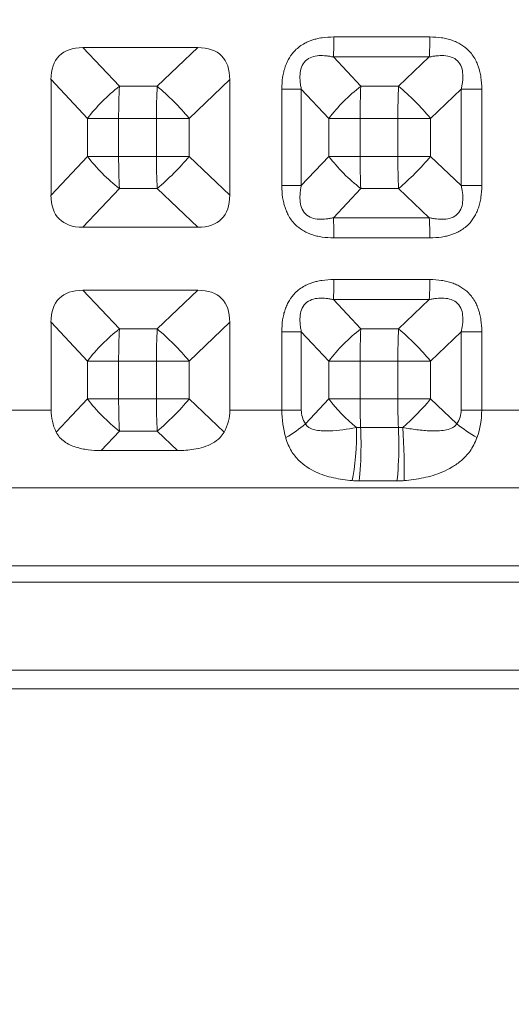
# Model space of a CAD drawing. Units: inches. Extents: x -7389 to -2949, y 1300 to 4810.
# Drawn here: x -5142 to -5087, y 2757 to 2866 of the extents above; entities that cross this region are included whole.
import ezdxf

# ---------------------------------------------------------------- set-up
doc = ezdxf.new("R2010")
doc.units = ezdxf.units.IN
doc.linetypes.add('CENTER', pattern=[22.8, 15, -3, 1.8, -3])
doc.layers.add('SansNom [1]', color=89, linetype='Continuous', lineweight=0)

# ---------------------------------------------------------------- blocks, each defined once
blk = doc.blocks.new('CK_INST_0002')
at = {"layer": 'SansNom [1]', "color": 18, "linetype": 'Continuous', "lineweight": 0}
for p, q in [((-5096.09, 2864.26), (-5106.77, 2864.26)), ((-5121.89, 2863.08), (-5134.66, 2863.08)), ((-5134.66, 2863.08), (-5130.6, 2858.77)), ((-5126.41, 2858.77), (-5121.89, 2863.08)), ((-5106.82, 2862.03), (-5096.15, 2862.03)), ((-5106.82, 2862.03), (-5103.76, 2858.77)), ((-5096.15, 2862.03), (-5099.56, 2858.77)), ((-5138.21, 2859.51), (-5138.21, 2846.66)), ((-5138.21, 2859.51), (-5134.16, 2855.19)), ((-5118.33, 2859.51), (-5122.85, 2855.19)), ((-5118.33, 2859.51), (-5118.33, 2846.66)), ((-5130.6, 2858.77), (-5126.41, 2858.77)), ((-5110.38, 2858.45), (-5112.55, 2858.45)), ((-5112.55, 2858.45), (-5112.55, 2847.72)), ((-5110.38, 2858.45), (-5107.32, 2855.19)), ((-5110.38, 2847.72), (-5110.38, 2858.45)), ((-5103.76, 2858.77), (-5099.56, 2858.77)), ((-5092.6, 2858.45), (-5096.01, 2855.19)), ((-5092.6, 2858.45), (-5090.32, 2858.45)), ((-5092.6, 2858.45), (-5092.6, 2847.72)), ((-5090.32, 2858.45), (-5090.32, 2847.72)), ((-5134.16, 2855.19), (-5130.7, 2855.19)), ((-5134.16, 2855.19), (-5134.16, 2850.97)), ((-5130.7, 2855.19), (-5130.7, 2850.97)), ((-5126.5, 2855.19), (-5130.7, 2855.19)), ((-5126.5, 2855.19), (-5122.85, 2855.19)), ((-5126.5, 2850.97), (-5126.5, 2855.19)), ((-5122.85, 2855.19), (-5122.85, 2850.97)), ((-5107.32, 2855.19), (-5103.85, 2855.19)), ((-5107.32, 2855.19), (-5107.32, 2850.97)), ((-5099.65, 2855.19), (-5103.85, 2855.19)), ((-5103.85, 2855.19), (-5103.85, 2850.97)), ((-5099.65, 2855.19), (-5096.01, 2855.19)), ((-5099.65, 2850.97), (-5099.65, 2855.19)), ((-5096.01, 2855.19), (-5096.01, 2850.97)), ((-5138.21, 2846.66), (-5134.16, 2850.97)), ((-5130.7, 2850.97), (-5134.16, 2850.97)), ((-5130.7, 2850.97), (-5126.5, 2850.97)), ((-5122.85, 2850.97), (-5126.5, 2850.97)), ((-5122.85, 2850.97), (-5118.33, 2846.66)), ((-5110.38, 2847.72), (-5107.32, 2850.97)), ((-5103.85, 2850.97), (-5107.32, 2850.97)), ((-5103.85, 2850.97), (-5099.65, 2850.97)), ((-5096.01, 2850.97), (-5099.65, 2850.97)), ((-5096.01, 2850.97), (-5092.6, 2847.72)), ((-5130.6, 2847.39), (-5134.66, 2843.08)), ((-5126.41, 2847.39), (-5130.6, 2847.39)), ((-5121.89, 2843.08), (-5126.41, 2847.39)), ((-5110.38, 2847.72), (-5112.55, 2847.72)), ((-5103.76, 2847.39), (-5106.82, 2844.14)), ((-5099.56, 2847.39), (-5103.76, 2847.39)), ((-5096.15, 2844.14), (-5099.56, 2847.39)), ((-5092.6, 2847.72), (-5090.32, 2847.72)), ((-5096.15, 2844.14), (-5106.82, 2844.14)), ((-5121.89, 2843.08), (-5134.66, 2843.08)), ((-5096.09, 2841.9), (-5106.77, 2841.9)), ((-5096.09, 2837.26), (-5106.77, 2837.26)), ((-5121.89, 2836.08), (-5134.66, 2836.08)), ((-5134.66, 2836.08), (-5130.6, 2831.77)), ((-5121.89, 2836.08), (-5126.41, 2831.77)), ((-5106.82, 2835.03), (-5103.76, 2831.77)), ((-5106.82, 2835.03), (-5096.15, 2835.03)), ((-5099.56, 2831.77), (-5096.15, 2835.03)), ((-5138.21, 2832.51), (-5138.21, 2822.73)), ((-5134.16, 2828.19), (-5138.21, 2832.51)), ((-5130.6, 2831.77), (-5126.41, 2831.77)), ((-5118.33, 2832.51), (-5122.85, 2828.19)), ((-5118.33, 2832.51), (-5118.33, 2822.73)), ((-5103.76, 2831.77), (-5099.56, 2831.77)), ((-5110.38, 2831.45), (-5112.55, 2831.45)), ((-5112.55, 2831.45), (-5112.55, 2822.73)), ((-5110.38, 2822.73), (-5110.38, 2831.45)), ((-5107.32, 2828.19), (-5110.38, 2831.45)), ((-5092.6, 2831.45), (-5096.01, 2828.19)), ((-5092.6, 2831.45), (-5092.6, 2822.73)), ((-5092.6, 2831.45), (-5090.32, 2831.45)), ((-5090.32, 2831.45), (-5090.32, 2822.73)), ((-5134.16, 2828.19), (-5134.16, 2823.97)), ((-5134.16, 2828.19), (-5130.7, 2828.19)), ((-5130.7, 2828.19), (-5130.7, 2823.97)), ((-5126.5, 2828.19), (-5130.7, 2828.19)), ((-5126.5, 2823.97), (-5126.5, 2828.19)), ((-5126.5, 2828.19), (-5122.85, 2828.19)), ((-5122.85, 2828.19), (-5122.85, 2823.97)), ((-5107.32, 2828.19), (-5107.32, 2823.97)), ((-5107.32, 2828.19), (-5103.85, 2828.19)), ((-5099.65, 2828.19), (-5103.85, 2828.19)), ((-5103.85, 2828.19), (-5103.85, 2823.97)), ((-5099.65, 2828.19), (-5096.01, 2828.19)), ((-5099.65, 2823.97), (-5099.65, 2828.19)), ((-5096.01, 2828.19), (-5096.01, 2823.97)), ((-5137.64, 2820.27), (-5134.16, 2823.97)), ((-5130.7, 2823.97), (-5134.16, 2823.97)), ((-5130.7, 2823.97), (-5126.5, 2823.97)), ((-5126.5, 2823.97), (-5122.85, 2823.97)), ((-5122.85, 2823.97), (-5118.97, 2820.27)), ((-5109.93, 2821.2), (-5107.32, 2823.97)), ((-5103.85, 2823.97), (-5107.32, 2823.97)), ((-5103.85, 2823.97), (-5099.65, 2823.97)), ((-5099.65, 2823.97), (-5096.01, 2823.97)), ((-5096.01, 2823.97), (-5093.1, 2821.2)), ((-5138.21, 2822.73), (-5145.17, 2822.73)), ((-5112.55, 2822.73), (-5118.33, 2822.73)), ((-5110.38, 2822.73), (-5112.55, 2822.73)), ((-5092.6, 2822.73), (-5090.32, 2822.73)), ((-5085.7, 2822.73), (-5090.32, 2822.73)), ((-5099.58, 2820.78), (-5103.78, 2820.78)), ((-5130.6, 2820.39), (-5132.64, 2818.23)), ((-5126.41, 2820.39), (-5130.6, 2820.39)), ((-5124.14, 2818.23), (-5126.41, 2820.39)), ((-5124.14, 2818.23), (-5132.64, 2818.23)), ((-5074.13, 2814.07), (-5183.49, 2814.07)), ((-5099.75, 2814.85), (-5103.94, 2814.85)), ((-5184.03, 2805.41), (-5074.67, 2805.41)), ((-5184.03, 2803.6), (-5074.67, 2803.6)), ((-5183.17, 2793.8), (-5073.81, 2793.8)), ((-5241.01, 2791.71), (-5012.35, 2791.71)), ((-5240.98, 2791.7), (-5012.33, 2791.7))]:
    blk.add_line(p, q, dxfattribs=at)
at = {"layer": 'SansNom [1]', "color": 97, "linetype": 'CENTER', "lineweight": 30}
blk.add_circle((-5169.02, 3055.08), 1000, dxfattribs=at)
at = {"layer": 'SansNom [1]', "color": 18, "linetype": 'Continuous', "lineweight": 0, "extrusion": (0, 0, -1)}
for centre, major_axis, ratio, start_param, end_param in [((-5107.3, 2864.26), (0, 5), 0.107859, 1.570796, 2.034444), ((-5129.83, 2855.19), (0, 8), 0.107859, 4.712389, 5.176037), ((-5125.63, 2855.19), (0, 8), 0.107859, 4.712389, 5.176037), ((-5102.99, 2855.19), (0, 8), 0.107859, 4.712389, 5.176037), ((-5129.83, 2850.97), (-5.83, 5.48), 0.403295, 4.474082, 5.117583), ((-5129.83, 2850.97), (0, 8), 0.107859, 4.248741, 4.712389), ((-5125.63, 2850.97), (-5.52, -5.79), 0.259483, 4.469694, 5.113195), ((-5102.99, 2850.97), (-5.83, 5.48), 0.403295, 4.474082, 5.117583), ((-5102.99, 2850.97), (0, 8), 0.107859, 4.248741, 4.712389), ((-5098.79, 2850.97), (-5.52, -5.79), 0.259483, 4.469694, 5.113195), ((-5107.3, 2841.9), (0, 5), 0.107859, 1.107149, 1.570796), ((-5096.63, 2841.9), (0, 5), 0.107859, 1.107149, 1.570796), ((-5129.83, 2828.19), (5.83, 5.48), 0.403295, 4.307195, 4.950696), ((-5129.83, 2828.19), (0, 8), 0.107859, 4.712389, 5.176037), ((-5102.99, 2828.19), (5.83, 5.48), 0.403295, 4.307195, 4.950696), ((-5102.99, 2828.19), (0, 8), 0.107859, 4.712389, 5.176037), ((-5098.79, 2828.19), (0, 8), 0.107859, 4.712389, 5.176037), ((-5129.83, 2823.97), (-5.83, 5.48), 0.403295, 4.474082, 5.117583), ((-5102.99, 2823.97), (-5.83, 5.48), 0.403295, 4.555574, 5.117583), ((-5105.06, 2818.81), (0.2, 5), 0.156636, 1.15585, 2.468781), ((-5104.28, 2818.79), (0, 5), 0.107859, 1.161062, 1.570796), ((-5100.08, 2818.79), (0, 5), 0.107859, 1.161062, 1.570796), ((-5091.36, 2821.2), (4.14, -2.8), 0.203673, 1.310852, 1.863331), ((-5104.28, 2818.79), (0, 5), 0.107859, 1.570796, 2.478939), ((-5100.08, 2818.79), (0, 5), 0.107859, 1.570796, 2.478939)]:
    blk.add_ellipse(centre, major_axis=major_axis, ratio=ratio, start_param=start_param, end_param=end_param, dxfattribs=at)
at = {"layer": 'SansNom [1]', "color": 18, "linetype": 'Continuous', "lineweight": 0}
for centre, major_axis, ratio, start_param, end_param in [((-5096.63, 2864.26), (0, 5), 0.107859, 4.248741, 4.712389), ((-5120.43, 2845.19), (-16.86, 16.98), 0.333326, 5.963629, 6.60713), ((-5136.12, 2845.19), (16.86, 16.98), 0.333326, 5.959241, 6.602742), ((-5129.83, 2855.19), (-5.83, -5.48), 0.403295, 4.474082, 5.117583), ((-5125.63, 2855.19), (-5.52, 5.79), 0.259483, 4.469694, 5.113195), ((-5102.99, 2855.19), (-5.83, -5.48), 0.403295, 4.474082, 5.117583), ((-5098.79, 2855.19), (0, 8), 0.107859, 1.107149, 1.570796), ((-5098.79, 2855.19), (-5.52, 5.79), 0.259483, 4.469694, 5.113195), ((-5125.63, 2850.97), (0, 8), 0.107859, 1.570796, 2.034444), ((-5098.79, 2850.97), (0, 8), 0.107859, 1.570796, 2.034444), ((-5120.43, 2860.97), (16.86, 16.98), 0.333326, 2.817648, 3.461149), ((-5136.12, 2860.97), (-16.86, 16.98), 0.333326, 2.822036, 3.465537), ((-5107.3, 2837.26), (0, 5), 0.107859, 4.248741, 4.712389), ((-5096.63, 2837.26), (0, 5), 0.107859, 4.248741, 4.712389), ((-5120.43, 2818.19), (16.86, -16.98), 0.333326, 2.822036, 3.465537), ((-5136.12, 2818.19), (16.86, 16.98), 0.333326, 5.959241, 6.602742), ((-5125.63, 2828.19), (0, 8), 0.107859, 1.107149, 1.570796), ((-5125.63, 2828.19), (-5.52, 5.79), 0.259483, 4.469694, 5.113195), ((-5098.79, 2828.19), (-5.52, 5.79), 0.259483, 4.469694, 5.113195), ((-5129.83, 2823.97), (0, 8), 0.107859, 1.570796, 2.034444), ((-5125.63, 2823.97), (0, 8), 0.107859, 1.570796, 2.034444), ((-5125.63, 2823.97), (5.52, 5.79), 0.259483, 4.311583, 4.955084), ((-5102.99, 2823.97), (0, 8), 0.107859, 1.570796, 1.980531), ((-5098.79, 2823.97), (0, 8), 0.107859, 1.570796, 1.980531), ((-5098.79, 2823.97), (5.52, 5.79), 0.259483, 4.393075, 4.955084), ((-5119.41, 2822.73), (18.8, 0), 0.531781, 3.141593, 3.390095), ((-5139.29, 2822.73), (20.96, 0), 0.477056, 6.034683, 6.283185), ((-5112.63, 2821.2), (-4.27, -2.59), 0.316554, 1.499246, 2.051726), ((-5099.29, 2818.81), (-0.19, 5), 0.058658, 3.805954, 5.118885)]:
    blk.add_ellipse(centre, major_axis=major_axis, ratio=ratio, start_param=start_param, end_param=end_param, dxfattribs=at)
for points, knots in [([(-5112.55, 2858.45), (-5112.55, 2858.91), (-5112.5, 2859.57), (-5112.35, 2860.37), (-5112.19, 2860.93), (-5111.98, 2861.46), (-5111.63, 2862.11), (-5111.31, 2862.52), (-5110.75, 2863.08), (-5110.26, 2863.45), (-5109.55, 2863.78), (-5109.23, 2863.89), (-5108.96, 2863.98), (-5108.63, 2864.07), (-5107.88, 2864.22), (-5107.23, 2864.26), (-5106.77, 2864.26)], [0, 0, 0, 0, 0.125, 0.1875, 0.25, 0.3125, 0.375, 0.5, 0.5, 0.65625, 0.71875, 0.765625, 0.765625, 0.8125, 0.875, 1, 1, 1, 1]), ([(-5096.09, 2864.26), (-5095.63, 2864.26), (-5094.98, 2864.22), (-5094.18, 2864.06), (-5093.63, 2863.9), (-5093.1, 2863.69), (-5092.46, 2863.35), (-5092.05, 2863.02), (-5091.49, 2862.46), (-5091.12, 2861.96), (-5090.79, 2861.25), (-5090.68, 2860.93), (-5090.6, 2860.65), (-5090.51, 2860.32), (-5090.36, 2859.57), (-5090.32, 2858.92), (-5090.32, 2858.45)], [0, 0, 0, 0, 0.125, 0.1875, 0.25, 0.3125, 0.375, 0.5, 0.5, 0.65625, 0.71875, 0.765625, 0.765625, 0.8125, 0.875, 1, 1, 1, 1]), ([(-5106.82, 2862.03), (-5106.95, 2862.05), (-5107.22, 2862.11), (-5107.75, 2862.18), (-5108.16, 2862.2), (-5108.7, 2862.17), (-5108.97, 2862.12), (-5109.48, 2861.93), (-5109.97, 2861.64), (-5110.26, 2861.15), (-5110.45, 2860.63), (-5110.5, 2860.36), (-5110.54, 2859.81), (-5110.53, 2859.4), (-5110.46, 2858.85), (-5110.4, 2858.58), (-5110.38, 2858.45)], [0, 0, 0, 0, 0.0625, 0.125, 0.25, 0.25, 0.375, 0.375, 0.5, 0.625, 0.625, 0.75, 0.75, 0.875, 0.9375, 1, 1, 1, 1]), ([(-5092.6, 2858.45), (-5092.57, 2858.58), (-5092.51, 2858.85), (-5092.43, 2859.4), (-5092.41, 2859.81), (-5092.44, 2860.36), (-5092.48, 2860.63), (-5092.66, 2861.15), (-5092.95, 2861.64), (-5093.44, 2861.93), (-5093.96, 2862.12), (-5094.24, 2862.17), (-5094.79, 2862.2), (-5095.2, 2862.18), (-5095.75, 2862.11), (-5096.02, 2862.05), (-5096.15, 2862.03)], [0, 0, 0, 0, 0.0625, 0.125, 0.25, 0.25, 0.375, 0.375, 0.5, 0.625, 0.625, 0.75, 0.75, 0.875, 0.9375, 1, 1, 1, 1]), ([(-5106.77, 2841.9), (-5107.23, 2841.9), (-5107.88, 2841.95), (-5108.68, 2842.1), (-5109.24, 2842.26), (-5109.76, 2842.48), (-5110.4, 2842.82), (-5110.82, 2843.15), (-5111.37, 2843.7), (-5111.74, 2844.2), (-5112.07, 2844.92), (-5112.18, 2845.24), (-5112.26, 2845.51), (-5112.36, 2845.84), (-5112.5, 2846.59), (-5112.55, 2847.25), (-5112.55, 2847.72)], [0, 0, 0, 0, 0.125, 0.1875, 0.25, 0.3125, 0.375, 0.5, 0.5, 0.65625, 0.71875, 0.765625, 0.765625, 0.8125, 0.875, 1, 1, 1, 1]), ([(-5110.38, 2847.72), (-5110.41, 2847.58), (-5110.46, 2847.31), (-5110.52, 2846.77), (-5110.54, 2846.36), (-5110.5, 2845.81), (-5110.45, 2845.53), (-5110.26, 2845.01), (-5109.97, 2844.52), (-5109.48, 2844.23), (-5108.97, 2844.04), (-5108.7, 2844), (-5108.16, 2843.96), (-5107.75, 2843.98), (-5107.22, 2844.06), (-5106.95, 2844.11), (-5106.82, 2844.14)], [0, 0, 0, 0, 0.0625, 0.125, 0.25, 0.25, 0.375, 0.375, 0.5, 0.625, 0.625, 0.75, 0.75, 0.875, 0.9375, 1, 1, 1, 1]), ([(-5096.15, 2844.14), (-5096.02, 2844.11), (-5095.75, 2844.06), (-5095.2, 2843.98), (-5094.79, 2843.96), (-5094.24, 2844), (-5093.96, 2844.04), (-5093.44, 2844.23), (-5092.95, 2844.52), (-5092.66, 2845.01), (-5092.48, 2845.53), (-5092.44, 2845.81), (-5092.41, 2846.36), (-5092.43, 2846.77), (-5092.51, 2847.31), (-5092.57, 2847.58), (-5092.6, 2847.72)], [0, 0, 0, 0, 0.0625, 0.125, 0.25, 0.25, 0.375, 0.375, 0.5, 0.625, 0.625, 0.75, 0.75, 0.875, 0.9375, 1, 1, 1, 1]), ([(-5090.32, 2847.72), (-5090.32, 2847.25), (-5090.36, 2846.59), (-5090.51, 2845.79), (-5090.68, 2845.23), (-5090.89, 2844.7), (-5091.23, 2844.06), (-5091.55, 2843.64), (-5092.11, 2843.08), (-5092.6, 2842.72), (-5093.31, 2842.38), (-5093.63, 2842.27), (-5093.9, 2842.18), (-5094.23, 2842.09), (-5094.98, 2841.95), (-5095.63, 2841.9), (-5096.09, 2841.9)], [0, 0, 0, 0, 0.125, 0.1875, 0.25, 0.3125, 0.375, 0.5, 0.5, 0.65625, 0.71875, 0.765625, 0.765625, 0.8125, 0.875, 1, 1, 1, 1]), ([(-5112.55, 2831.45), (-5112.55, 2831.91), (-5112.5, 2832.57), (-5112.35, 2833.37), (-5112.19, 2833.93), (-5111.98, 2834.46), (-5111.63, 2835.11), (-5111.31, 2835.52), (-5110.75, 2836.08), (-5110.26, 2836.45), (-5109.55, 2836.78), (-5109.23, 2836.89), (-5108.96, 2836.98), (-5108.63, 2837.07), (-5107.88, 2837.22), (-5107.23, 2837.26), (-5106.77, 2837.26)], [0, 0, 0, 0, 0.125, 0.1875, 0.25, 0.3125, 0.375, 0.5, 0.5, 0.65625, 0.71875, 0.765625, 0.765625, 0.8125, 0.875, 1, 1, 1, 1]), ([(-5096.09, 2837.26), (-5095.63, 2837.26), (-5094.98, 2837.22), (-5094.18, 2837.06), (-5093.63, 2836.9), (-5093.1, 2836.69), (-5092.46, 2836.35), (-5092.05, 2836.02), (-5091.49, 2835.46), (-5091.12, 2834.96), (-5090.79, 2834.25), (-5090.68, 2833.93), (-5090.6, 2833.65), (-5090.51, 2833.32), (-5090.36, 2832.57), (-5090.32, 2831.92), (-5090.32, 2831.45)], [0, 0, 0, 0, 0.125, 0.1875, 0.25, 0.3125, 0.375, 0.5, 0.5, 0.65625, 0.71875, 0.765625, 0.765625, 0.8125, 0.875, 1, 1, 1, 1]), ([(-5106.82, 2835.03), (-5106.95, 2835.05), (-5107.22, 2835.11), (-5107.75, 2835.18), (-5108.16, 2835.2), (-5108.7, 2835.17), (-5108.97, 2835.12), (-5109.48, 2834.93), (-5109.97, 2834.64), (-5110.26, 2834.15), (-5110.45, 2833.63), (-5110.5, 2833.36), (-5110.54, 2832.81), (-5110.53, 2832.4), (-5110.46, 2831.85), (-5110.4, 2831.58), (-5110.38, 2831.45)], [0, 0, 0, 0, 0.0625, 0.125, 0.25, 0.25, 0.375, 0.375, 0.5, 0.625, 0.625, 0.75, 0.75, 0.875, 0.9375, 1, 1, 1, 1]), ([(-5092.6, 2831.45), (-5092.57, 2831.58), (-5092.51, 2831.85), (-5092.43, 2832.4), (-5092.41, 2832.81), (-5092.44, 2833.36), (-5092.48, 2833.63), (-5092.66, 2834.15), (-5092.95, 2834.64), (-5093.44, 2834.93), (-5093.96, 2835.12), (-5094.24, 2835.17), (-5094.79, 2835.2), (-5095.2, 2835.18), (-5095.75, 2835.11), (-5096.02, 2835.05), (-5096.15, 2835.03)], [0, 0, 0, 0, 0.0625, 0.125, 0.25, 0.25, 0.375, 0.375, 0.5, 0.625, 0.625, 0.75, 0.75, 0.875, 0.9375, 1, 1, 1, 1]), ([(-5109.93, 2821.2), (-5109.9, 2821.16), (-5109.88, 2821.12), (-5109.8, 2821.02), (-5109.67, 2820.87), (-5109.3, 2820.64), (-5108.72, 2820.48), (-5107.99, 2820.41), (-5106.52, 2820.41), (-5105.27, 2820.61), (-5104.26, 2820.79)], [0, 0, 0, 0, 0.023438, 0.023438, 0.0625, 0.125, 0.25, 0.375, 0.5, 1, 1, 1, 1]), ([(-5099.1, 2820.79), (-5098.84, 2820.75), (-5098.32, 2820.66), (-5097.28, 2820.51), (-5096.24, 2820.41), (-5095.19, 2820.41), (-5094.42, 2820.48), (-5093.92, 2820.61), (-5093.57, 2820.77), (-5093.4, 2820.86), (-5093.21, 2821.04), (-5093.14, 2821.15), (-5093.1, 2821.2)], [0, 0, 0, 0, 0.125, 0.25, 0.5, 0.625, 0.75, 0.875, 0.875, 0.9375, 0.96875, 1, 1, 1, 1]), ([(-5137.64, 2820.27), (-5137.53, 2820.06), (-5137.28, 2819.68), (-5136.92, 2819.36), (-5136.54, 2819.1), (-5136.14, 2818.86), (-5135.69, 2818.69), (-5135.02, 2818.47), (-5134.56, 2818.38), (-5133.61, 2818.26), (-5133.12, 2818.23), (-5132.64, 2818.23)], [0, 0, 0, 0, 0.125, 0.25, 0.25, 0.375, 0.5, 0.5, 0.75, 0.75, 1, 1, 1, 1]), ([(-5124.14, 2818.23), (-5123.53, 2818.23), (-5122.93, 2818.27), (-5121.97, 2818.43), (-5121.61, 2818.51), (-5120.92, 2818.73), (-5120.58, 2818.86), (-5119.94, 2819.22), (-5119.65, 2819.43), (-5119.23, 2819.87), (-5119.09, 2820.06), (-5118.97, 2820.27)], [0, 0, 0, 0, 0.3125, 0.3125, 0.5, 0.5, 0.6875, 0.6875, 0.875, 0.875, 1, 1, 1, 1]), ([(-5104.72, 2814.88), (-5105.42, 2814.94), (-5106.12, 2815.04), (-5107.48, 2815.35), (-5108.48, 2815.66), (-5109.44, 2816.19), (-5110.06, 2816.61), (-5110.52, 2816.97), (-5111.08, 2817.6), (-5111.35, 2817.97), (-5111.73, 2818.59), (-5111.95, 2819.07), (-5112.12, 2819.66)], [0, 0, 0, 0, 0.25, 0.25, 0.5, 0.625, 0.625, 0.75, 0.8125, 0.875, 0.875, 1, 1, 1, 1]), ([(-5090.85, 2819.66), (-5091.06, 2819.07), (-5091.32, 2818.59), (-5091.77, 2817.97), (-5092.08, 2817.6), (-5092.73, 2816.97), (-5093.25, 2816.61), (-5093.95, 2816.19), (-5095.01, 2815.66), (-5096.08, 2815.35), (-5097.52, 2815.04), (-5098.25, 2814.94), (-5098.96, 2814.88)], [0, 0, 0, 0, 0.125, 0.125, 0.1875, 0.25, 0.375, 0.375, 0.5, 0.75, 0.75, 1, 1, 1, 1])]:
    blk.add_open_spline(points, degree=3, knots=knots, dxfattribs=at)
for points in [[(-5112.12, 2819.66), (-5112.4, 2820.65), (-5112.55, 2821.69), (-5112.55, 2822.73)], [(-5110.38, 2822.73), (-5110.38, 2822.21), (-5110.23, 2821.7), (-5109.93, 2821.2)], [(-5093.1, 2821.2), (-5092.76, 2821.7), (-5092.6, 2822.21), (-5092.6, 2822.73)], [(-5090.32, 2822.73), (-5090.32, 2821.69), (-5090.5, 2820.65), (-5090.85, 2819.66)], [(-5104.26, 2820.79), (-5104.18, 2820.79), (-5104.02, 2820.79), (-5103.86, 2820.78), (-5103.78, 2820.78)], [(-5099.58, 2820.78), (-5099.5, 2820.78), (-5099.34, 2820.79), (-5099.18, 2820.79), (-5099.1, 2820.79)], [(-5104.72, 2814.88), (-5104.6, 2814.87), (-5104.34, 2814.86), (-5104.08, 2814.85), (-5103.94, 2814.85)], [(-5099.75, 2814.85), (-5099.62, 2814.85), (-5099.35, 2814.86), (-5099.09, 2814.87), (-5098.96, 2814.88)]]:
    blk.add_open_spline(points, degree=3, dxfattribs=at)

msp = doc.modelspace()

# ---------------------------------------------------------------- block references
at = {"layer": 'SansNom [1]'}
msp.add_blockref('CK_INST_0002', (0, 0), dxfattribs=at)

doc.saveas('drawing.dxf')
